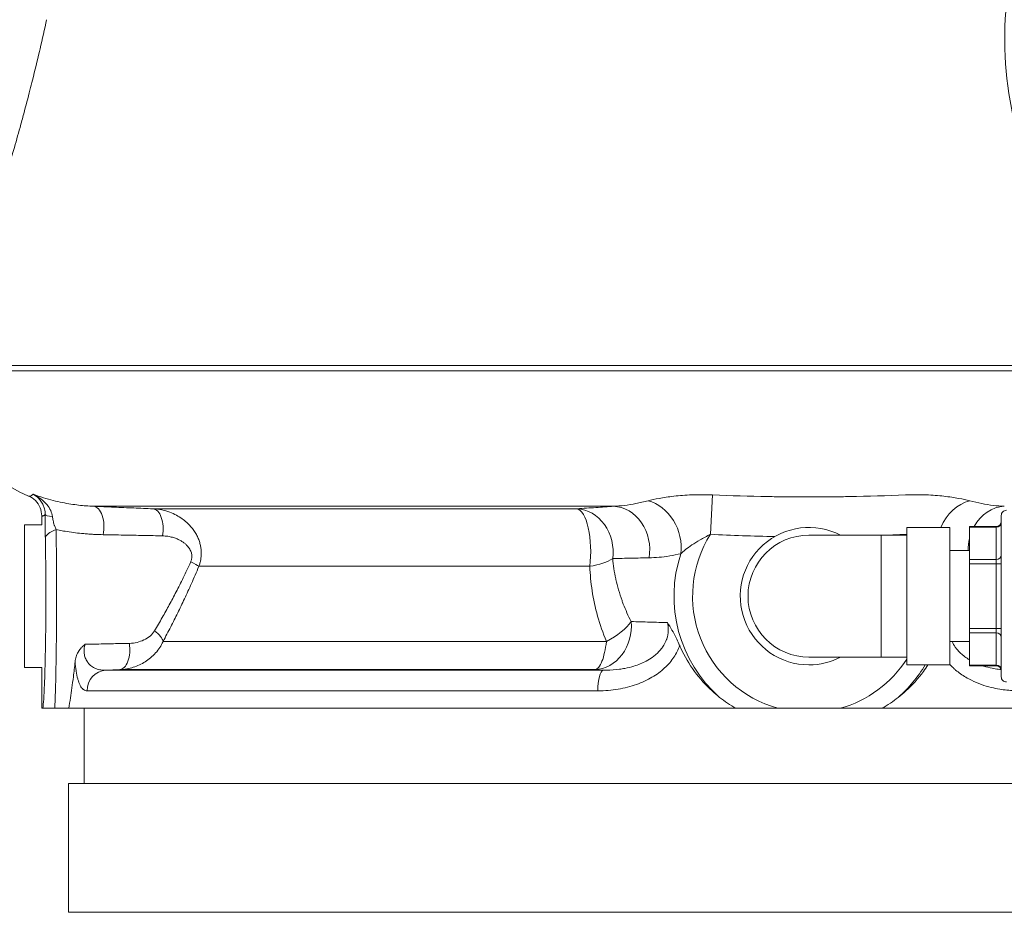
# Model space of a CAD drawing. Units: inches. Extents: x 32 to 205, y 32 to 292.
# Drawn here: x 70 to 76, y 67 to 73 of the extents above; entities that cross this region are included whole.
import ezdxf

# ---------------------------------------------------------------- set-up
doc = ezdxf.new("R2010")
doc.units = ezdxf.units.IN
doc.header["$MEASUREMENT"] = 0

# ---------------------------------------------------------------- blocks, each defined once
blk = doc.blocks.new('08_GRC_BLOCK-2D_FRONT')
at = {"linetype": 'Continuous', "lineweight": 0, "extrusion": (0, 1, 2.22045e-16)}
for p, q in [((-5.0312, 3.185), (2.2718, 3.185)), ((-5.0312, 3.1534), (2.3318, 3.1534)), ((-0.5741, 2.2017), (-0.5617, 2.4305)), ((-4.1676, 2.3645), (-1.1378, 2.3645)), ((-4.4688, 2.2563), (-4.4688, 2.309)), ((-1.3512, 2.35), (-3.8211, 2.35)), ((1.12, 2.3112), (1.12, 1.3713)), ((-4.5687, 1.4263), (-4.5687, 2.2563)), ((-4.5687, 2.2563), (-4.4688, 2.2563)), ((-4.4486, 2.2563), (-4.4486, 2.2563)), ((0.57, 2.2412), (0.57, 1.8412)), ((0.82, 2.2412), (0.57, 2.2412)), ((0.82, 2.2412), (0.82, 1.8412)), ((0.935, 2.2465), (0.935, 2.2425)), ((0.935, 2.2465), (1.09, 2.2465)), ((0.935, 2.2425), (1.09, 2.2425)), ((0.935, 2.0549), (0.935, 2.2425)), ((1.09, 2.2465), (1.09, 2.2425)), ((1.09, 2.0549), (1.09, 2.2425)), ((0.42, 2.1962), (0, 2.1962)), ((0.42, 1.8412), (0.42, 2.1962)), ((0.42, 2.1962), (0.57, 2.1962)), ((0.935, 2.1063), (0.82, 2.1063)), ((-1.2764, 2.0149), (-3.5533, 2.0149)), ((0.935, 2.0549), (1.09, 2.0549)), ((0.935, 2.0549), (0.935, 2.0289)), ((0.935, 2.0289), (1.09, 2.0289)), ((0.935, 1.6536), (0.935, 2.0289)), ((1.09, 2.0549), (1.09, 2.0289)), ((1.12, 2.0289), (1.09, 2.0289)), ((1.09, 1.6536), (1.09, 2.0289)), ((0.42, 1.4862), (0.42, 1.8412)), ((0.57, 1.8412), (0.57, 1.4412)), ((0.82, 1.8412), (0.82, 1.4412)), ((0.935, 1.6536), (1.09, 1.6536)), ((0.935, 1.6536), (0.935, 1.6276)), ((0.935, 1.6276), (1.09, 1.6276)), ((0.935, 1.44), (0.935, 1.6276)), ((1.12, 1.6536), (1.09, 1.6536)), ((1.09, 1.6536), (1.09, 1.6276)), ((1.09, 1.44), (1.09, 1.6276)), ((-1.1797, 1.5773), (-3.7619, 1.5773)), ((0.935, 1.5763), (0.82, 1.5763)), ((0, 1.4862), (0.42, 1.4862)), ((0.42, 1.4862), (0.57, 1.4862)), ((0.82, 1.4412), (0.57, 1.4412)), ((0.935, 1.44), (1.09, 1.44)), ((0.935, 1.44), (0.935, 1.436)), ((0.935, 1.436), (1.09, 1.436)), ((1.09, 1.44), (1.09, 1.436)), ((-4.5687, 1.4263), (-4.4688, 1.4263)), ((-4.4688, 1.188), (-4.4688, 1.4263)), ((-4.2712, 1.4263), (-4.2712, 1.4263)), ((-4.1684, 1.4263), (-4.1684, 1.4263)), ((-4.0946, 1.4097), (-1.1977, 1.4097)), ((-1.2461, 1.4131), (-4.0144, 1.4131)), ((-4.2047, 1.2899), (-1.2299, 1.2899)), ((-4.4618, 1.188), (-4.4688, 1.188)), ((-4.3114, 1.188), (-0.4251, 1.188)), ((-4.2205, 1.188), (-4.2205, 0.75)), ((-0.1809, 1.188), (0.1809, 1.188)), ((0.4251, 1.188), (4.3438, 1.188)), ((4.3125, 0.75), (-4.3125, 0.75)), ((-4.3125, 0.75), (-4.3125, 0)), ((4.3125, 0), (-4.3125, 0))]:
    blk.add_line(p, q, dxfattribs=at)
at = {"linetype": 'Continuous', "lineweight": 0, "extrusion": (0, 2.22045e-16, -1)}
for centre, radius, start, end in [((4.2412, 3.1534), 0.79, 292.66418, 0), ((-1.15, 2.3112), 0.03, 359.99995, 90), ((-1.09, 2.2765), 0.03, 180.00058, 270), ((0, 1.8412), 0.7861, 311.425, 18.34408), ((0, 1.8412), 0.7861, 210.58734, 228.575), ((-1.09, 1.406), 0.03, 90, 179.99942), ((-1.15, 1.3713), 0.03, 270, 0.00005)]:
    blk.add_arc(centre, radius, start, end, dxfattribs=at)
at = {"linetype": 'Continuous', "lineweight": 0}
for radius, start, end in [(0.4, 62.56076, 270), (0.6778, 147.87759, 254.52254), (0.355, 90, 270), (0.4, 270, 297.43924), (0.6778, 285.47746, 327.23711)]:
    blk.add_arc((0, 1.8412), radius, start, end, dxfattribs=at)
at = {"linetype": 'Continuous', "lineweight": 0, "extrusion": (0, 2.22045e-16, -1)}
for centre, major_axis, ratio, start_param, end_param in [((-4.174, 2.2397), (0.0054, 0.1249), 0.538741, 0.014298, 1.877818), ((0.9516, 2.1568), (0.0846, 0.2353), 0.806188, -1.50091, -0.491765), ((1.1413, 2.1149), (0.0174, 0.2494), 0.855496, -1.075304, -0.097594), ((-4.3237, 2.3161), (-0.125, 0.0006), 0.126793, -0.846559, -0.035191), ((-3.8273, 2.2252), (0.005, 0.1249), 0.525878, 0.018479, 1.815834), ((1.09, 2.2685), (0.03, 0), 0.866025, 0.000005, 1.570796), ((1.1413, 2.1149), (0.0174, 0.2494), 0.855496, -1.664857, -1.381332), ((1.09, 2.0809), (0.03, 0), 0.866025, 0.000005, 1.570796), ((-1.3556, 2.1004), (-0.2497, -0.0114), 0.373468, -2.57234, -1.876553), ((-1.25, 1.6628), (-0.0173, -0.2494), 0.861105, -1.75313, -0.098381), ((-1.25, 1.6628), (-0.2282, -0.102), 0.429924, -2.554681, -1.688155), ((-4.0885, 1.2899), (0, 0.12), 0.967991, -1.57075, -0.052328), ((15.4946, -6.5628), (37.7728, -3.0763), 0.19811, -2.132071, -2.129591), ((-1.1959, 1.2899), (0, 0.12), 0.283135, -1.570796, -0.05236)]:
    blk.add_ellipse(centre, major_axis=major_axis, ratio=ratio, start_param=start_param, end_param=end_param, dxfattribs=at)
at = {"linetype": 'Continuous', "lineweight": 0}
for centre, major_axis, ratio, start_param, end_param in [((-1.1413, 2.1149), (-0.0174, 0.2494), 0.855497, -1.833834, -0.0976), ((-0.9516, 2.1568), (-0.0846, 0.2353), 0.806181, -2.134857, -0.491782), ((-1.3556, 2.1004), (0, 0.25), 0.337294, -1.919862, -0.05243), ((-1.3556, 2.1004), (-0.0163, 0.2495), 0.858822, -1.790146, -0.096417), ((-4.3226, 2.1761), (-0.125, -0.0025), 0.493901, -1.056925, -0.040247), ((-3.6636, 2.0576), (0.1153, -0.0482), 0.076572, 0.330097, 1.030392), ((-3.874, 1.62), (0.1101, -0.0592), 0.401169, 0.312715, 1.194991), ((1.09, 1.6016), (0.03, 0), 0.866025, 0.000005, 1.570796), ((-4.0207, 1.5379), (0.0052, -0.1249), 0.520349, 0.016343, 1.778945), ((1.09, 1.414), (0.03, 0), 0.866025, 0.000005, 1.570796), ((60.4997, -47.381), (-75.0854, 44.9124), 0.257289, -0.470296, -0.469202)]:
    blk.add_ellipse(centre, major_axis=major_axis, ratio=ratio, start_param=start_param, end_param=end_param, dxfattribs=at)
for points, knots in [([(3.3131, 7.2643), (3.0814, 7.2644), (2.8497, 7.227), (2.4097, 7.0813), (2.2016, 6.9729), (1.8298, 6.6962), (1.6662, 6.5279), (1.4004, 6.1482), (1.2981, 5.937), (1.1652, 5.493), (1.1345, 5.2603), (1.148, 4.7971), (1.1921, 4.5665), (1.3506, 4.131), (1.465, 3.9261), (1.7525, 3.5625), (1.9255, 3.404), (2.3127, 3.1493), (2.5269, 3.0533), (2.9337, 2.9443), (3.1231, 2.9193), (3.3125, 2.9193)], [6.283046, 6.283046, 6.283046, 6.283046, 6.603046, 6.603046, 6.923046, 6.923046, 7.243046, 7.243046, 7.563046, 7.563046, 7.883046, 7.883046, 8.203046, 8.203046, 8.523046, 8.523046, 8.843046, 8.843046, 9.163046, 9.163046, 9.424639, 9.424639, 9.424639, 9.424639]), ([(-5.0311, 3.246), (-5.0311, 3.246), (-5.0311, 3.246), (-5.031, 3.246), (-5.0309, 3.2465), (-5.0289, 3.2518), (-5.0251, 3.2619), (-5.0234, 3.2664), (-5.0213, 3.272), (-5.0188, 3.2786), (-5.0129, 3.2943), (-5.0049, 3.3157), (-4.9948, 3.343), (-4.9915, 3.3521), (-4.9879, 3.3618), (-4.9841, 3.3722), (-4.9762, 3.3936), (-4.9674, 3.4178), (-4.9576, 3.4446), (-4.9483, 3.4701), (-4.9382, 3.4979), (-4.9275, 3.5281), (-4.9149, 3.5631), (-4.9015, 3.6012), (-4.8874, 3.6413), (-4.8766, 3.6722), (-4.8654, 3.7043), (-4.8541, 3.7372), (-4.8416, 3.7737), (-4.8288, 3.8112), (-4.8161, 3.8492), (-4.8042, 3.8847), (-4.7923, 3.9206), (-4.7806, 3.9566), (-4.7789, 3.9618), (-4.7772, 3.967), (-4.7755, 3.9722), (-4.7629, 4.0108), (-4.7505, 4.0493), (-4.7384, 4.0876), (-4.7255, 4.1284), (-4.7129, 4.1689), (-4.7006, 4.209), (-4.6874, 4.252), (-4.6746, 4.2944), (-4.6622, 4.3362), (-4.6522, 4.37), (-4.6424, 4.4034), (-4.633, 4.4363), (-4.6198, 4.4822), (-4.6071, 4.5272), (-4.595, 4.5711), (-4.5877, 4.5975), (-4.5806, 4.6236), (-4.5737, 4.6492), (-4.5609, 4.697), (-4.5487, 4.7435), (-4.5371, 4.7888), (-4.5321, 4.8082), (-4.5272, 4.8274), (-4.5225, 4.8464), (-4.5081, 4.9037), (-4.4947, 4.9589), (-4.4821, 5.0124), (-4.4808, 5.0178), (-4.4796, 5.0232), (-4.4783, 5.0286), (-4.4646, 5.0871), (-4.4519, 5.1438), (-4.44, 5.1983)], [0.4984217, 0.4984217, 0.4984217, 0.4984217, 0.5, 0.5, 0.5, 0.5312435, 0.5312435, 0.5312435, 0.5454545, 0.5454545, 0.5454545, 0.5795615, 0.5795615, 0.5795615, 0.5909091, 0.5909091, 0.5909091, 0.6142143, 0.6142143, 0.6142143, 0.6363636, 0.6363636, 0.6363636, 0.6620561, 0.6620561, 0.6620561, 0.6818182, 0.6818182, 0.6818182, 0.703761, 0.703761, 0.703761, 0.7242917, 0.7242917, 0.7242917, 0.7272727, 0.7272727, 0.7272727, 0.7492763, 0.7492763, 0.7492763, 0.7727273, 0.7727273, 0.7727273, 0.7978538, 0.7978538, 0.7978538, 0.8181818, 0.8181818, 0.8181818, 0.8465676, 0.8465676, 0.8465676, 0.8636364, 0.8636364, 0.8636364, 0.8954245, 0.8954245, 0.8954245, 0.9090909, 0.9090909, 0.9090909, 0.9503874, 0.9503874, 0.9503874, 0.9545455, 0.9545455, 0.9545455, 1, 1, 1, 1]), ([(-4.5186, 2.4346), (-4.5209, 2.4325), (-4.5233, 2.4306), (-4.5256, 2.429), (-4.5279, 2.4274), (-4.5303, 2.4261), (-4.5326, 2.4252), (-4.5349, 2.4242), (-4.5372, 2.4236), (-4.5394, 2.4235), (-4.5416, 2.4233), (-4.5437, 2.4236), (-4.5457, 2.4244)], [0, 0, 0, 0, 0.25, 0.25, 0.25, 0.5, 0.5, 0.5, 0.75, 0.75, 0.75, 1, 1, 1, 1]), ([(-4.5457, 2.4244), (-4.5307, 2.4182), (-4.5169, 2.409), (-4.5053, 2.3974), (-4.4937, 2.3858), (-4.4844, 2.3717), (-4.4781, 2.3565), (-4.4719, 2.3414), (-4.4688, 2.3252), (-4.4688, 2.309)], [0, 0, 0, 0, 0.333333, 0.333333, 0.333333, 0.666667, 0.666667, 0.666667, 1, 1, 1, 1]), ([(-4.1676, 2.3645), (-4.1819, 2.3651), (-4.1963, 2.366), (-4.2106, 2.3671), (-4.2248, 2.3682), (-4.2388, 2.3695), (-4.2535, 2.3712), (-4.2683, 2.3729), (-4.2836, 2.3749), (-4.2996, 2.3774), (-4.3155, 2.3799), (-4.332, 2.3828), (-4.3491, 2.3862), (-4.3662, 2.3897), (-4.384, 2.3936), (-4.4022, 2.3982), (-4.4205, 2.4029), (-4.4393, 2.4081), (-4.4588, 2.4141), (-4.4783, 2.4202), (-4.4983, 2.427), (-4.5186, 2.4346)], [0, 0, 0, 0, 0.142857, 0.142857, 0.142857, 0.285714, 0.285714, 0.285714, 0.428571, 0.428571, 0.428571, 0.571429, 0.571429, 0.571429, 0.714286, 0.714286, 0.714286, 0.857143, 0.857143, 0.857143, 1, 1, 1, 1]), ([(-4.5186, 2.4346), (-4.5066, 2.4283), (-4.496, 2.4203), (-4.4871, 2.4113), (-4.4857, 2.4099), (-4.4843, 2.4084), (-4.4829, 2.4069), (-4.4759, 2.3991), (-4.47, 2.3907), (-4.4652, 2.3819), (-4.4633, 2.3785), (-4.4616, 2.3751), (-4.4601, 2.3716), (-4.4568, 2.3643), (-4.4543, 2.3568), (-4.4525, 2.3493), (-4.4511, 2.3439), (-4.4502, 2.3385), (-4.4495, 2.3331), (-4.4489, 2.3274), (-4.4486, 2.3217), (-4.4486, 2.3162)], [0, 0, 0, 0, 0.25, 0.25, 0.25, 0.290315, 0.290315, 0.290315, 0.5, 0.5, 0.5, 0.580913, 0.580913, 0.580913, 0.75, 0.75, 0.75, 0.87162, 0.87162, 0.87162, 1, 1, 1, 1]), ([(-0.9367, 2.3964), (-0.9182, 2.4012), (-0.8967, 2.4061), (-0.8717, 2.4107), (-0.8467, 2.4153), (-0.8182, 2.4197), (-0.7862, 2.4233), (-0.7543, 2.4268), (-0.7189, 2.4296), (-0.6813, 2.4309), (-0.6437, 2.4323), (-0.6038, 2.4322), (-0.5616, 2.4305)], [0, 0, 0, 0, 0.25, 0.25, 0.25, 0.5, 0.5, 0.5, 0.75, 0.75, 0.75, 0.9999979, 0.9999979, 0.9999979, 0.9999979]), ([(-0.5616, 2.4305), (-0.4548, 2.4259), (-0.3479, 2.4229), (-0.2391, 2.4211), (-0.2228, 2.4209), (-0.2065, 2.4206), (-0.1901, 2.4204), (-0.0644, 2.4188), (0.0641, 2.4188), (0.1899, 2.4204), (0.2051, 2.4206), (0.2202, 2.4208), (0.2353, 2.4211), (0.3454, 2.4229), (0.4536, 2.4259), (0.5616, 2.4305)], [0, 0, 0, 0, 0.289985, 0.289985, 0.289985, 0.333333, 0.333333, 0.333333, 0.666667, 0.666667, 0.666667, 0.706918, 0.706918, 0.706918, 1, 1, 1, 1]), ([(0.5616, 2.4305), (0.6038, 2.4322), (0.6437, 2.4323), (0.6813, 2.4309), (0.7189, 2.4296), (0.7543, 2.4268), (0.7862, 2.4233), (0.8182, 2.4197), (0.8467, 2.4153), (0.8717, 2.4107), (0.8967, 2.4061), (0.9182, 2.4012), (0.9367, 2.3964)], [0, 0, 0, 0, 0.25, 0.25, 0.25, 0.5, 0.5, 0.5, 0.75, 0.75, 0.75, 1, 1, 1, 1]), ([(-3.8211, 2.35), (-3.8578, 2.3515), (-3.8952, 2.353), (-3.9329, 2.3546), (-3.9706, 2.3561), (-4.0087, 2.3577), (-4.0477, 2.3594), (-4.0868, 2.361), (-4.1268, 2.3627), (-4.1676, 2.3645)], [0, 0, 0, 0, 0.333333, 0.333333, 0.333333, 0.666667, 0.666667, 0.666667, 1, 1, 1, 1]), ([(-1.3512, 2.35), (-1.3135, 2.3525), (-1.2402, 2.3574), (-1.1712, 2.3622), (-1.1378, 2.3645)], [0.0000129, 0.0000129, 0.0000129, 0.0000129, 0.5, 1, 1, 1, 1]), ([(-1.1378, 2.3645), (-1.1176, 2.3655), (-1.0967, 2.3672), (-1.075, 2.3698), (-1.0532, 2.3724), (-1.0305, 2.3758), (-1.0074, 2.3803), (-0.9844, 2.3847), (-0.9609, 2.39), (-0.9367, 2.3964)], [0, 0, 0, 0, 0.333333, 0.333333, 0.333333, 0.666667, 0.666667, 0.666667, 1, 1, 1, 1]), ([(0.9367, 2.3964), (0.9601, 2.3902), (0.9832, 2.3849), (1.0061, 2.3805), (1.0291, 2.3761), (1.052, 2.3725), (1.074, 2.3699), (1.096, 2.3673), (1.1171, 2.3655), (1.1378, 2.3645)], [0, 0, 0, 0, 0.333333, 0.333333, 0.333333, 0.666667, 0.666667, 0.666667, 1, 1, 1, 1]), ([(-4.4688, 2.309), (-4.4671, 2.3084), (-4.4655, 2.308), (-4.4639, 2.3079), (-4.4632, 2.3079), (-4.4626, 2.3079), (-4.4619, 2.308), (-4.4597, 2.3082), (-4.4576, 2.309), (-4.4554, 2.3102), (-4.4554, 2.3103), (-4.4553, 2.3103), (-4.4552, 2.3104), (-4.453, 2.3117), (-4.4508, 2.3137), (-4.4486, 2.3162)], [0, 0, 0, 0, 0.2359189, 0.2359189, 0.2359189, 0.3333333, 0.3333333, 0.3333333, 0.6534121, 0.6534121, 0.6534121, 0.6666667, 0.6666667, 0.6666667, 0.9999979, 0.9999979, 0.9999979, 0.9999979]), ([(-4.4486, 2.3162), (-4.4487, 2.3015), (-4.4487, 2.2866), (-4.4486, 2.2712), (-4.4486, 2.2557), (-4.4485, 2.2398), (-4.4483, 2.2239), (-4.4481, 2.208), (-4.4478, 2.1921), (-4.4475, 2.1761)], [0.0000401, 0.0000401, 0.0000401, 0.0000401, 0.3333333, 0.3333333, 0.3333333, 0.6666667, 0.6666667, 0.6666667, 1, 1, 1, 1]), ([(-4.4066, 2.3047), (-4.4057, 2.2972), (-4.4043, 2.2892), (-4.4024, 2.2809), (-4.4005, 2.2727), (-4.3981, 2.264), (-4.3952, 2.2552), (-4.3944, 2.253), (-4.3937, 2.2508), (-4.3929, 2.2485), (-4.3905, 2.2419), (-4.3879, 2.2353), (-4.3851, 2.2287)], [0.0000858, 0.0000858, 0.0000858, 0.0000858, 0.3333333, 0.3333333, 0.3333333, 0.6666667, 0.6666667, 0.6666667, 0.7517266, 0.7517266, 0.7517266, 1, 1, 1, 1]), ([(-3.5533, 2.0149), (-3.5509, 2.0211), (-3.5488, 2.0274), (-3.5471, 2.0337), (-3.5454, 2.04), (-3.5439, 2.0462), (-3.5428, 2.0524), (-3.5417, 2.0587), (-3.5408, 2.065), (-3.5402, 2.0713), (-3.5396, 2.0777), (-3.5393, 2.0841), (-3.5393, 2.0906), (-3.5393, 2.0972), (-3.5396, 2.1038), (-3.5402, 2.1106), (-3.5408, 2.1174), (-3.5418, 2.1244), (-3.5431, 2.1315), (-3.5445, 2.1386), (-3.5462, 2.1459), (-3.5484, 2.1534), (-3.5506, 2.1608), (-3.5533, 2.1684), (-3.5565, 2.1762), (-3.5597, 2.1839), (-3.5634, 2.1918), (-3.5677, 2.1997), (-3.5721, 2.2077), (-3.577, 2.2156), (-3.5825, 2.2236), (-3.5881, 2.2315), (-3.5943, 2.2395), (-3.6012, 2.2473), (-3.6081, 2.2551), (-3.6157, 2.2629), (-3.6241, 2.2704), (-3.6324, 2.278), (-3.6416, 2.2853), (-3.6516, 2.2924), (-3.6616, 2.2994), (-3.6725, 2.3062), (-3.6844, 2.3125), (-3.6962, 2.3189), (-3.7091, 2.3247), (-3.7231, 2.33), (-3.7371, 2.3352), (-3.7521, 2.3397), (-3.7685, 2.3432), (-3.7848, 2.3467), (-3.8024, 2.3492), (-3.8211, 2.35)], [0.0000113, 0.0000113, 0.0000113, 0.0000113, 0.0588235, 0.0588235, 0.0588235, 0.1176471, 0.1176471, 0.1176471, 0.1764706, 0.1764706, 0.1764706, 0.2352941, 0.2352941, 0.2352941, 0.2941176, 0.2941176, 0.2941176, 0.3529412, 0.3529412, 0.3529412, 0.4117647, 0.4117647, 0.4117647, 0.4705882, 0.4705882, 0.4705882, 0.5294118, 0.5294118, 0.5294118, 0.5882353, 0.5882353, 0.5882353, 0.6470588, 0.6470588, 0.6470588, 0.7058824, 0.7058824, 0.7058824, 0.7647059, 0.7647059, 0.7647059, 0.8235294, 0.8235294, 0.8235294, 0.8823529, 0.8823529, 0.8823529, 0.9411765, 0.9411765, 0.9411765, 1, 1, 1, 1]), ([(-4.3851, 2.2287), (-4.3843, 2.1799), (-4.3829, 2.0765), (-4.3819, 1.9108), (-4.382, 1.7418), (-4.3832, 1.5774), (-4.3854, 1.425), (-4.3885, 1.2915), (-4.3912, 1.2192), (-4.3926, 1.188)], [0.0000013, 0.0000013, 0.0000013, 0.0000013, 0.1428571, 0.2857143, 0.4285714, 0.5714286, 0.7142857, 0.8571429, 1, 1, 1, 1]), ([(-4.1115, 2.1992), (-4.1253, 2.1994), (-4.1392, 2.1998), (-4.1529, 2.2004), (-4.1575, 2.2006), (-4.1621, 2.2008), (-4.1667, 2.2011), (-4.1758, 2.2016), (-4.1849, 2.2021), (-4.1942, 2.2028), (-4.2034, 2.2034), (-4.2129, 2.2042), (-4.2226, 2.2051), (-4.2275, 2.2055), (-4.2324, 2.206), (-4.2374, 2.2065), (-4.2524, 2.208), (-4.2678, 2.2097), (-4.2837, 2.2118), (-4.2996, 2.2139), (-4.316, 2.2163), (-4.3329, 2.2191), (-4.3385, 2.22), (-4.3441, 2.221), (-4.3498, 2.222), (-4.3614, 2.224), (-4.3732, 2.2262), (-4.3851, 2.2287)], [0, 0, 0, 0, 0.166667, 0.166667, 0.166667, 0.222803, 0.222803, 0.222803, 0.333333, 0.333333, 0.333333, 0.443898, 0.443898, 0.443898, 0.5, 0.5, 0.5, 0.666667, 0.666667, 0.666667, 0.833333, 0.833333, 0.833333, 0.888356, 0.888356, 0.888356, 1, 1, 1, 1]), ([(-3.7648, 2.1923), (-3.8016, 2.1931), (-3.839, 2.1939), (-3.8767, 2.1947), (-3.9144, 2.1955), (-3.9525, 2.1963), (-3.9915, 2.197), (-4.0306, 2.1977), (-4.0707, 2.1985), (-4.1115, 2.1992)], [0, 0, 0, 0, 0.333333, 0.333333, 0.333333, 0.666667, 0.666667, 0.666667, 1, 1, 1, 1]), ([(-3.6011, 2.0404), (-3.5998, 2.0433), (-3.5986, 2.0462), (-3.5977, 2.0491), (-3.5968, 2.052), (-3.596, 2.0548), (-3.5955, 2.0577), (-3.5949, 2.0606), (-3.5945, 2.0635), (-3.5943, 2.0664), (-3.594, 2.0693), (-3.594, 2.0723), (-3.5941, 2.0753), (-3.5942, 2.0783), (-3.5945, 2.0814), (-3.595, 2.0845), (-3.5955, 2.0876), (-3.5962, 2.0908), (-3.5972, 2.0941), (-3.5981, 2.0974), (-3.5993, 2.1007), (-3.6008, 2.1041), (-3.6022, 2.1075), (-3.604, 2.111), (-3.606, 2.1146), (-3.6081, 2.1181), (-3.6105, 2.1217), (-3.6132, 2.1253), (-3.616, 2.1289), (-3.619, 2.1326), (-3.6225, 2.1362), (-3.626, 2.1398), (-3.6298, 2.1434), (-3.6341, 2.147), (-3.6383, 2.1505), (-3.643, 2.154), (-3.6481, 2.1574), (-3.6532, 2.1608), (-3.6588, 2.1641), (-3.6649, 2.1673), (-3.6709, 2.1705), (-3.6774, 2.1735), (-3.6845, 2.1763), (-3.6916, 2.1791), (-3.6993, 2.1817), (-3.7076, 2.184), (-3.7158, 2.1862), (-3.7247, 2.1882), (-3.7342, 2.1897), (-3.7438, 2.1911), (-3.7539, 2.1921), (-3.7648, 2.1923)], [0.0000169, 0.0000169, 0.0000169, 0.0000169, 0.0588235, 0.0588235, 0.0588235, 0.1176471, 0.1176471, 0.1176471, 0.1764706, 0.1764706, 0.1764706, 0.2352941, 0.2352941, 0.2352941, 0.2941176, 0.2941176, 0.2941176, 0.3529412, 0.3529412, 0.3529412, 0.4117647, 0.4117647, 0.4117647, 0.4705882, 0.4705882, 0.4705882, 0.5294118, 0.5294118, 0.5294118, 0.5882353, 0.5882353, 0.5882353, 0.6470588, 0.6470588, 0.6470588, 0.7058824, 0.7058824, 0.7058824, 0.7647059, 0.7647059, 0.7647059, 0.8235294, 0.8235294, 0.8235294, 0.8823529, 0.8823529, 0.8823529, 0.9411765, 0.9411765, 0.9411765, 1, 1, 1, 1]), ([(-0.7461, 2.0886), (-0.7387, 2.0956), (-0.7297, 2.1035), (-0.7189, 2.112), (-0.7082, 2.1205), (-0.6958, 2.1296), (-0.6816, 2.1393), (-0.6674, 2.1489), (-0.6513, 2.1591), (-0.6333, 2.1696), (-0.6153, 2.1801), (-0.5954, 2.1909), (-0.5741, 2.2017)], [0, 0, 0, 0, 0.25, 0.25, 0.25, 0.5, 0.5, 0.5, 0.75, 0.75, 0.75, 1, 1, 1, 1]), ([(-4.4475, 2.1761), (-4.4469, 2.1458), (-4.4464, 2.1146), (-4.446, 2.0826), (-4.4458, 2.0671), (-4.4456, 2.0513), (-4.4454, 2.0353), (-4.4451, 1.9992), (-4.4448, 1.9619), (-4.4446, 1.9242), (-4.4446, 1.9109), (-4.4445, 1.8975), (-4.4445, 1.884), (-4.4444, 1.843), (-4.4444, 1.8017), (-4.4446, 1.761), (-4.4446, 1.7508), (-4.4447, 1.7406), (-4.4448, 1.7305), (-4.445, 1.6868), (-4.4454, 1.6439), (-4.446, 1.6024), (-4.446, 1.5958), (-4.4461, 1.5892), (-4.4462, 1.5826), (-4.4469, 1.5388), (-4.4477, 1.4968), (-4.4486, 1.4577), (-4.4487, 1.4545), (-4.4487, 1.4513), (-4.4488, 1.4481), (-4.4499, 1.4069), (-4.451, 1.369), (-4.4524, 1.3353), (-4.4524, 1.3348), (-4.4524, 1.3343), (-4.4524, 1.3338), (-4.4538, 1.2998), (-4.4552, 1.2701), (-4.4568, 1.2456), (-4.4569, 1.2444), (-4.457, 1.2433), (-4.457, 1.2421), (-4.4585, 1.2193), (-4.4601, 1.2013), (-4.4618, 1.188)], [0, 0, 0, 0, 0.084128, 0.084128, 0.084128, 0.125, 0.125, 0.125, 0.217289, 0.217289, 0.217289, 0.25, 0.25, 0.25, 0.349968, 0.349968, 0.349968, 0.375, 0.375, 0.375, 0.482725, 0.482725, 0.482725, 0.5, 0.5, 0.5, 0.615481, 0.615481, 0.615481, 0.625, 0.625, 0.625, 0.748245, 0.748245, 0.748245, 0.75, 0.75, 0.75, 0.875, 0.875, 0.875, 0.881038, 0.881038, 0.881038, 1, 1, 1, 1]), ([(-0.9307, 2.0644), (-0.9123, 2.0647), (-0.8741, 2.0666), (-0.8115, 2.0747), (-0.7684, 2.0834), (-0.7461, 2.0886)], [0, 0, 0, 0, 0.3333333, 0.6666667, 0.9999777, 0.9999777, 0.9999777, 0.9999777]), ([(-3.8115, 1.6394), (-3.796, 1.6655), (-3.7809, 1.6915), (-3.7667, 1.7166), (-3.7524, 1.7417), (-3.7389, 1.766), (-3.7255, 1.7907), (-3.7122, 1.8153), (-3.6989, 1.8403), (-3.6855, 1.8664), (-3.672, 1.8924), (-3.6584, 1.9195), (-3.6443, 1.9484), (-3.6303, 1.9773), (-3.6157, 2.008), (-3.6011, 2.0404)], [0, 0, 0, 0, 0.2, 0.2, 0.2, 0.4, 0.4, 0.4, 0.6, 0.6, 0.6, 0.8, 0.8, 0.8, 1, 1, 1, 1]), ([(-3.7619, 1.5773), (-3.7465, 1.6062), (-3.7317, 1.6346), (-3.7175, 1.6622), (-3.7034, 1.6897), (-3.6901, 1.7164), (-3.6768, 1.7433), (-3.6636, 1.7702), (-3.6504, 1.7975), (-3.6371, 1.8259), (-3.6238, 1.8542), (-3.6102, 1.8837), (-3.5963, 1.9151), (-3.5823, 1.9465), (-3.5679, 1.9798), (-3.5533, 2.0149)], [0, 0, 0, 0, 0.2, 0.2, 0.2, 0.4, 0.4, 0.4, 0.6, 0.6, 0.6, 0.8, 0.8, 0.8, 1, 1, 1, 1]), ([(-1.1797, 1.5773), (-1.2003, 1.6266), (-1.2172, 1.6758), (-1.231, 1.7251), (-1.2448, 1.7744), (-1.2553, 1.8238), (-1.2628, 1.8723), (-1.2703, 1.9207), (-1.2747, 1.9681), (-1.2764, 2.0149)], [0, 0, 0, 0, 0.333333, 0.333333, 0.333333, 0.666667, 0.666667, 0.666667, 1, 1, 1, 1]), ([(-1.143, 2.0597), (-1.1053, 2.0607), (-1.0688, 2.0616), (-1.0335, 2.0624), (-0.9981, 2.0632), (-0.9638, 2.0639), (-0.9307, 2.0644)], [0, 0, 0, 0, 0.5, 0.5, 0.5, 1, 1, 1, 1]), ([(-1.0357, 1.6934), (-1.0529, 1.727), (-1.0681, 1.7609), (-1.0812, 1.795), (-1.0839, 1.8019), (-1.0864, 1.8089), (-1.0889, 1.8158), (-1.1037, 1.8569), (-1.1155, 1.8981), (-1.1245, 1.9389), (-1.1247, 1.9401), (-1.125, 1.9412), (-1.1252, 1.9423), (-1.1337, 1.982), (-1.1396, 2.0213), (-1.143, 2.0597)], [0, 0, 0, 0, 0.277138, 0.277138, 0.277138, 0.333333, 0.333333, 0.333333, 0.666667, 0.666667, 0.666667, 0.675933, 0.675933, 0.675933, 1, 1, 1, 1]), ([(-0.8243, 1.6873), (-0.8208, 1.6729), (-0.819, 1.6583), (-0.8192, 1.6439), (-0.8192, 1.6423), (-0.8192, 1.6407), (-0.8193, 1.6391), (-0.8199, 1.6232), (-0.8228, 1.6075), (-0.8282, 1.5918), (-0.8284, 1.591), (-0.8287, 1.5902), (-0.829, 1.5894), (-0.8343, 1.5745), (-0.842, 1.5595), (-0.8521, 1.5449), (-0.8542, 1.5418), (-0.8565, 1.5388), (-0.8588, 1.5357), (-0.8682, 1.5237), (-0.8794, 1.512), (-0.8922, 1.501), (-0.8979, 1.4961), (-0.904, 1.4913), (-0.9104, 1.4867), (-0.922, 1.4783), (-0.9347, 1.4704), (-0.9484, 1.4631), (-0.9591, 1.4574), (-0.9705, 1.452), (-0.9825, 1.4471), (-0.9941, 1.4423), (-1.0064, 1.4379), (-1.0191, 1.434), (-1.0361, 1.4287), (-1.054, 1.4242), (-1.0728, 1.4205), (-1.0825, 1.4186), (-1.0925, 1.417), (-1.1027, 1.4156), (-1.1269, 1.4122), (-1.1523, 1.4102), (-1.1787, 1.4098), (-1.185, 1.4097), (-1.1913, 1.4096), (-1.1977, 1.4097)], [0, 0, 0, 0, 0.112555, 0.112555, 0.112555, 0.125, 0.125, 0.125, 0.25, 0.25, 0.25, 0.256246, 0.256246, 0.256246, 0.375, 0.375, 0.375, 0.400227, 0.400227, 0.400227, 0.5, 0.5, 0.5, 0.544278, 0.544278, 0.544278, 0.625, 0.625, 0.625, 0.688232, 0.688232, 0.688232, 0.75, 0.75, 0.75, 0.832228, 0.832228, 0.832228, 0.875, 0.875, 0.875, 0.976124, 0.976124, 0.976124, 1, 1, 1, 1]), ([(-0.8243, 1.6873), (-0.8575, 1.688), (-0.8916, 1.6889), (-0.9269, 1.6899), (-0.9621, 1.691), (-0.9984, 1.6921), (-1.0357, 1.6934)], [0, 0, 0, 0, 0.5, 0.5, 0.5, 1, 1, 1, 1]), ([(-0.8243, 1.6873), (-0.815, 1.6729), (-0.8062, 1.6585), (-0.7978, 1.6437), (-0.7893, 1.6288), (-0.7812, 1.6136), (-0.7737, 1.5985), (-0.768, 1.587), (-0.7626, 1.5755), (-0.7575, 1.564), (-0.7559, 1.5604), (-0.7543, 1.5568), (-0.7528, 1.5532)], [0, 0, 0, 0, 0.333333, 0.333333, 0.333333, 0.666667, 0.666667, 0.666667, 0.921234, 0.921234, 0.921234, 1, 1, 1, 1]), ([(-3.9582, 1.5664), (-3.9424, 1.5668), (-3.9273, 1.5689), (-3.9132, 1.5722), (-3.8991, 1.5756), (-3.886, 1.5801), (-3.8732, 1.5863), (-3.8604, 1.5925), (-3.8481, 1.6002), (-3.8376, 1.6091), (-3.827, 1.6179), (-3.8183, 1.6278), (-3.8115, 1.6394)], [0, 0, 0, 0, 0.25, 0.25, 0.25, 0.5, 0.5, 0.5, 0.75, 0.75, 0.75, 1, 1, 1, 1]), ([(-4.2743, 1.4601), (-4.2733, 1.4699), (-4.2714, 1.4794), (-4.2684, 1.4885), (-4.2655, 1.4977), (-4.2615, 1.5066), (-4.2566, 1.5151), (-4.2558, 1.5165), (-4.2549, 1.518), (-4.254, 1.5194), (-4.2497, 1.5263), (-4.2447, 1.533), (-4.2391, 1.5393), (-4.235, 1.5438), (-4.2307, 1.5482), (-4.226, 1.5524), (-4.2229, 1.5553), (-4.2196, 1.558), (-4.2163, 1.5607)], [0, 0, 0, 0, 0.25, 0.25, 0.25, 0.5, 0.5, 0.5, 0.542271, 0.542271, 0.542271, 0.75, 0.75, 0.75, 0.899895, 0.899895, 0.899895, 1, 1, 1, 1]), ([(-4.0946, 1.4097), (-4.1051, 1.4094), (-4.1149, 1.41), (-4.1241, 1.4114), (-4.1262, 1.4117), (-4.1282, 1.412), (-4.1302, 1.4124), (-4.1411, 1.4145), (-4.1511, 1.4178), (-4.1601, 1.422), (-4.1692, 1.4262), (-4.1773, 1.4314), (-4.1844, 1.4375), (-4.1899, 1.4421), (-4.1948, 1.4472), (-4.1991, 1.4528), (-4.2004, 1.4544), (-4.2016, 1.4561), (-4.2028, 1.4579), (-4.2079, 1.4654), (-4.212, 1.4735), (-4.215, 1.4819), (-4.2181, 1.4902), (-4.22, 1.4989), (-4.2211, 1.5075), (-4.2221, 1.5162), (-4.2223, 1.5249), (-4.2215, 1.5338), (-4.2207, 1.5427), (-4.219, 1.5518), (-4.2163, 1.5607)], [0, 0, 0, 0, 0.102334, 0.102334, 0.102334, 0.125, 0.125, 0.125, 0.25, 0.25, 0.25, 0.375, 0.375, 0.375, 0.471196, 0.471196, 0.471196, 0.5, 0.5, 0.5, 0.625, 0.625, 0.625, 0.75, 0.75, 0.75, 0.875, 0.875, 0.875, 1, 1, 1, 1]), ([(-4.2163, 1.5607), (-4.2081, 1.5609), (-4.1999, 1.561), (-4.1917, 1.5612), (-4.1734, 1.5616), (-4.1547, 1.562), (-4.1358, 1.5624), (-4.1178, 1.5628), (-4.0996, 1.5632), (-4.081, 1.5636), (-4.071, 1.5638), (-4.0609, 1.564), (-4.0507, 1.5643), (-4.0212, 1.5649), (-3.9903, 1.5657), (-3.9582, 1.5664)], [0, 0, 0, 0, 0.103907, 0.103907, 0.103907, 0.333333, 0.333333, 0.333333, 0.550715, 0.550715, 0.550715, 0.666667, 0.666667, 0.666667, 1, 1, 1, 1]), ([(-4.0144, 1.4131), (-3.9869, 1.4144), (-3.96, 1.4195), (-3.9353, 1.4273), (-3.9106, 1.4352), (-3.8879, 1.4457), (-3.866, 1.4594), (-3.8441, 1.4731), (-3.8232, 1.4904), (-3.8053, 1.5103), (-3.7875, 1.5302), (-3.7728, 1.5526), (-3.7619, 1.5773)], [0, 0, 0, 0, 0.25, 0.25, 0.25, 0.5, 0.5, 0.5, 0.75, 0.75, 0.75, 1, 1, 1, 1]), ([(-1.2461, 1.4131), (-1.2388, 1.4144), (-1.2317, 1.4192), (-1.2248, 1.4274), (-1.218, 1.4357), (-1.2114, 1.4473), (-1.2056, 1.4618), (-1.1998, 1.4762), (-1.1948, 1.4936), (-1.1904, 1.5131), (-1.186, 1.5327), (-1.1822, 1.5544), (-1.1797, 1.5773)], [0, 0, 0, 0, 0.25, 0.25, 0.25, 0.5, 0.5, 0.5, 0.75, 0.75, 0.75, 1, 1, 1, 1]), ([(-0.7528, 1.5532), (-0.761, 1.5301), (-0.7722, 1.5077), (-0.7868, 1.4858), (-0.8014, 1.464), (-0.8195, 1.4427), (-0.8408, 1.4229), (-0.8622, 1.4031), (-0.8867, 1.3848), (-0.9142, 1.3686), (-0.9417, 1.3524), (-0.972, 1.3382), (-1.0049, 1.3266), (-1.0379, 1.3149), (-1.0733, 1.3058), (-1.1109, 1.2995), (-1.1484, 1.2932), (-1.1881, 1.2899), (-1.2299, 1.2899)], [0, 0, 0, 0, 0.166667, 0.166667, 0.166667, 0.333333, 0.333333, 0.333333, 0.5, 0.5, 0.5, 0.666667, 0.666667, 0.666667, 0.833333, 0.833333, 0.833333, 1, 1, 1, 1]), ([(-0.7528, 1.5532), (-0.7507, 1.5485), (-0.7487, 1.5438), (-0.7247, 1.4911), (-0.6977, 1.4453), (-0.6358, 1.3612), (-0.601, 1.3229), (-0.5501, 1.2764), (-0.5354, 1.2639), (-0.5201, 1.2518)], [-5.3386545, -5.3386545, -5.3386545, -5.3386545, -5.3015113, -5.3015113, -4.9199554, -4.9199554, -4.5383995, -4.5383995, -4.3925457, -4.3925457, -4.3925457, -4.3925457]), ([(0.935, 1.4706), (0.9255, 1.4762), (0.9165, 1.4822), (0.9081, 1.4884), (0.9025, 1.4925), (0.8972, 1.4967), (0.8922, 1.501), (0.8788, 1.5125), (0.8673, 1.5247), (0.8577, 1.5372), (0.8557, 1.5398), (0.8538, 1.5424), (0.852, 1.545), (0.8449, 1.5553), (0.839, 1.5657), (0.8343, 1.5763)], [0.40203, 0.40203, 0.40203, 0.40203, 0.4611183, 0.4611183, 0.4611183, 0.5, 0.5, 0.5, 0.6038144, 0.6038144, 0.6038144, 0.625, 0.625, 0.625, 0.7087904, 0.7087904, 0.7087904, 0.7087904]), ([(-4.3114, 1.188), (-4.308, 1.2074), (-4.3047, 1.2281), (-4.2957, 1.2856), (-4.2899, 1.3266), (-4.2808, 1.3996), (-4.2775, 1.4293), (-4.2743, 1.4601)], [-1.8851432, -1.8851432, -1.8851432, -1.8851432, -1.6391703, -1.6391703, -1.2293777, -1.2293777, -0.9739125, -0.9739125, -0.9739125, -0.9739125]), ([(-4.2047, 1.2899), (-4.2121, 1.2899), (-4.2188, 1.2923), (-4.2249, 1.2967), (-4.2257, 1.2973), (-4.2265, 1.2979), (-4.2273, 1.2985), (-4.2334, 1.3037), (-4.239, 1.3109), (-4.2439, 1.3199), (-4.2443, 1.3207), (-4.2448, 1.3216), (-4.2453, 1.3225), (-4.2502, 1.3322), (-4.2545, 1.3436), (-4.2582, 1.3567), (-4.2585, 1.3576), (-4.2587, 1.3585), (-4.259, 1.3593), (-4.2627, 1.373), (-4.2658, 1.3885), (-4.2683, 1.4047), (-4.2684, 1.4053), (-4.2685, 1.4059), (-4.2686, 1.4065), (-4.2711, 1.4233), (-4.273, 1.4409), (-4.2743, 1.4596), (-4.2743, 1.4598), (-4.2743, 1.4599), (-4.2743, 1.4601)], [0, 0, 0, 0, 0.176778, 0.176778, 0.176778, 0.2, 0.2, 0.2, 0.382195, 0.382195, 0.382195, 0.4, 0.4, 0.4, 0.587562, 0.587562, 0.587562, 0.6, 0.6, 0.6, 0.792876, 0.792876, 0.792876, 0.8, 0.8, 0.8, 0.998396, 0.998396, 0.998396, 1, 1, 1, 1]), ([(0.5201, 1.2518), (0.5356, 1.2641), (0.5503, 1.2766), (0.601, 1.3229), (0.6358, 1.3612), (0.6759, 1.4156), (0.6846, 1.4283), (0.693, 1.4412)], [-1.6698443, -1.6698443, -1.6698443, -1.6698443, -1.5262235, -1.5262235, -1.1446676, -1.1446676, -1.0325113, -1.0325113, -1.0325113, -1.0325113]), ([(1.2299, 1.2899), (1.2184, 1.2899), (1.2071, 1.2901), (1.196, 1.2906), (1.1666, 1.292), (1.1382, 1.2949), (1.111, 1.2995), (1.0942, 1.3023), (1.0778, 1.3057), (1.0618, 1.3096), (1.0422, 1.3144), (1.0233, 1.3201), (1.0051, 1.3265), (0.9847, 1.3338), (0.9652, 1.342), (0.9468, 1.351), (0.9356, 1.3566), (0.9247, 1.3624), (0.9143, 1.3685), (0.8925, 1.3814), (0.8724, 1.3956), (0.8544, 1.4109), (0.8498, 1.4148), (0.8452, 1.4188), (0.8409, 1.4229), (0.8335, 1.4297), (0.8266, 1.4367), (0.82, 1.4438)], [0, 0, 0, 0, 0.0456851, 0.0456851, 0.0456851, 0.1666667, 0.1666667, 0.1666667, 0.241399, 0.241399, 0.241399, 0.3333333, 0.3333333, 0.3333333, 0.4368421, 0.4368421, 0.4368421, 0.5, 0.5, 0.5, 0.6324779, 0.6324779, 0.6324779, 0.6666667, 0.6666667, 0.6666667, 0.7239098, 0.7239098, 0.7239098, 0.7239098]), ([(1.119, 1.4135), (1.1136, 1.4141), (1.1081, 1.4148), (1.1028, 1.4155), (1.0906, 1.4172), (1.0788, 1.4193), (1.0673, 1.4216), (1.0505, 1.4251), (1.0345, 1.4292), (1.0192, 1.4339), (1.017, 1.4346), (1.0149, 1.4353), (1.0128, 1.436)], [0.1025462, 0.1025462, 0.1025462, 0.1025462, 0.125, 0.125, 0.125, 0.1759249, 0.1759249, 0.1759249, 0.25, 0.25, 0.25, 0.2604763, 0.2604763, 0.2604763, 0.2604763]), ([(-0.4251, 1.188), (-0.4418, 1.1975), (-0.4581, 1.2076), (-0.474, 1.2182), (-0.4898, 1.2289), (-0.5052, 1.2401), (-0.5201, 1.2518)], [0, 0, 0, 0, 0.5, 0.5, 0.5, 1, 1, 1, 1]), ([(0.5201, 1.2518), (0.5052, 1.2401), (0.4898, 1.2289), (0.474, 1.2182), (0.4581, 1.2076), (0.4418, 1.1975), (0.4251, 1.188)], [0, 0, 0, 0, 0.5, 0.5, 0.5, 1, 1, 1, 1]), ([(-4.4618, 1.188), (-4.46, 1.188), (-4.4561, 1.188), (-4.4395, 1.188), (-4.4322, 1.188), (-4.4143, 1.188), (-4.4046, 1.188), (-4.3926, 1.188)], [0, 0, 0, 0, 0.3832618, 0.3832618, 0.5651331, 0.5651331, 0.7058442, 0.7058442, 0.7058442, 0.7058442]), ([(-0.4251, 1.188), (-0.4247, 1.188), (-0.4243, 1.188), (-0.4044, 1.188), (-0.3775, 1.188), (-0.3015, 1.188), (-0.2358, 1.188), (-0.1809, 1.188)], [-3.5314228, -3.5314228, -3.5314228, -3.5314228, -3.5275948, -3.5275948, -3.3423991, -3.3423991, -2.9242602, -2.9242602, -2.9242602, -2.9242602]), ([(0.1809, 1.188), (0.2358, 1.188), (0.3015, 1.188), (0.3775, 1.188), (0.4044, 1.188), (0.4243, 1.188), (0.4247, 1.188), (0.4251, 1.188)], [-2.0626762, -2.0626762, -2.0626762, -2.0626762, -1.6445373, -1.6445373, -1.4593415, -1.4593415, -1.4555135, -1.4555135, -1.4555135, -1.4555135])]:
    blk.add_open_spline(points, degree=3, knots=knots, dxfattribs=at)
for points in [[(-4.5186, 2.4346), (-4.5015, 2.4268), (-4.4711, 2.4081), (-4.4365, 2.3748), (-4.4142, 2.3391), (-4.4078, 2.3158), (-4.4066, 2.3047)], [(-0.3423, 2.4232), (-0.3423, 2.4232), (-0.3423, 2.4232), (-0.3423, 2.4232)], [(0.3424, 2.4232), (0.3424, 2.4232), (0.3424, 2.4232), (0.3424, 2.4232)], [(-0.5741, 2.2017), (-0.45, 2.1949), (-0.3252, 2.1907), (-0.1985, 2.1885)], [(0.4618, 2.1962), (0.498, 2.1978), (0.534, 2.1995), (0.57, 2.2015)]]:
    blk.add_open_spline(points, degree=3, dxfattribs=at)
blk.add_rational_spline([(-4.3926, 1.188), (-4.3552, 1.188), (-4.3114, 1.188)], [1.09205396494, 1.11741952346, 1.14076162956], degree=2, dxfattribs=at)

msp = doc.modelspace()

# ---------------------------------------------------------------- block references
msp.add_blockref('08_GRC_BLOCK-2D_FRONT', (74.5629, 67.4155))

doc.saveas('drawing.dxf')
